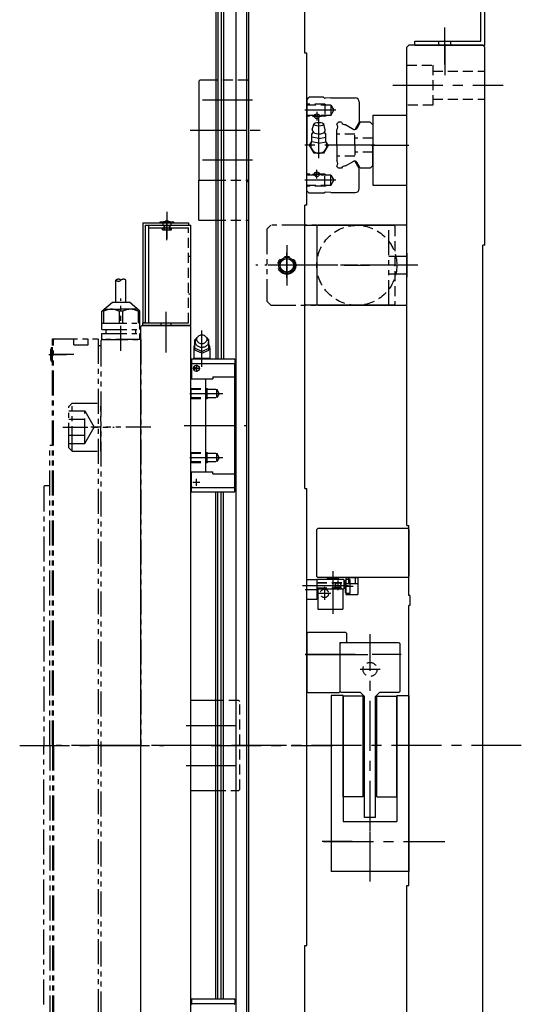
# Model space of a CAD drawing. Extents: x -4290 to -1661, y -3368 to -1203.
# Drawn here: x -1912 to -1661, y -2497 to -2005 of the extents above; entities that cross this region are included whole.
import ezdxf

# ---------------------------------------------------------------- set-up
doc = ezdxf.new("R2010")
doc.units = 0
doc.header["$MEASUREMENT"] = 0
for name, pattern in [('CENTER', [2, 1.25, -0.25, 0.25, -0.25]), ('HIDDEN', [0.375, 0.25, -0.125]), ('PHANTOM2', [1.25, 0.625, -0.125, 0.125, -0.125, 0.125, -0.125])]:
    doc.linetypes.add(name, pattern=pattern)
for name, color, linetype in [('中心線', 7, 'CENTER'), ('二点鎖線', 7, 'PHANTOM2'), ('実線', 7, 'CONTINUOUS'), ('破線', 7, 'HIDDEN'), ('細線', 7, 'CONTINUOUS')]:
    doc.layers.add(name, color=color, linetype=linetype)

msp = doc.modelspace()

# ---------------------------------------------------------------- linework, layer by layer
at = {"layer": '中心線', "ltscale": 20}
for p, q in [((-1699.75, -2027.62), (-1699.75, -2009.15)), ((-1699.75, -2017.38), (-1699.75, -2032.96)), ((-1725.77, -2037.97), (-1670.47, -2037.97)), ((-1795.97, -2045.47), (-1824.53, -2045.47)), ((-1754.28, -2050.47), (-1769.75, -2050.47)), ((-1763.75, -2051.32), (-1763.75, -2055.62)), ((-1765.9, -2053.47), (-1761.6, -2053.47)), ((-1762.75, -2074.34), (-1762.75, -2054.66)), ((-1827.09, -2060.47), (-1790.76, -2060.47)), ((-1823.34, -2060.47), (-1798.8, -2060.47)), ((-1734.75, -2067.97), (-1769.75, -2067.97)), ((-1736.34, -2067.97), (-1717.8, -2067.97)), ((-1736.34, -2067.97), (-1718.76, -2067.97)), ((-1795.97, -2075.47), (-1824.53, -2075.47)), ((-1810.25, -2086.07), (-1810.25, -2077.87)), ((-1810.25, -2110.47), (-1810.25, -2080.47)), ((-1763.75, -2084.62), (-1763.75, -2080.32)), ((-1754.28, -2085.47), (-1769.75, -2085.47)), ((-1765.9, -2082.47), (-1761.6, -2082.47)), ((-1838.75, -2101.19), (-1838.75, -2112.02)), ((-1838.75, -2103.97), (-1838.75, -2114.77)), ((-1838.75, -2115.36), (-1838.75, -2105.74)), ((-1778.75, -2117.96), (-1778.75, -2137.98)), ((-1778.75, -2134.28), (-1778.75, -2121.67)), ((-1713.24, -2127.97), (-1794.26, -2127.97)), ((-1772.44, -2127.97), (-1785.05, -2127.97)), ((-1716.97, -2127.97), (-1764.53, -2127.97)), ((-1750.05, -2127.97), (-1737.44, -2127.97)), ((-1750.05, -2127.97), (-1737.44, -2127.97)), ((-1839.25, -2151.19), (-1839.25, -2162.02)), ((-1839.25, -2153.95), (-1839.25, -2170.75)), ((-1821.25, -2178.7), (-1821.25, -2160.57)), ((-1839.25, -2164.38), (-1839.25, -2171.57)), ((-1822.19, -2179.47), (-1825.78, -2179.47)), ((-1824.85, -2180.49), (-1824.85, -2178.48)), ((-1823.95, -2177.67), (-1823.95, -2181.27)), ((-1827.34, -2191.97), (-1810.76, -2191.97)), ((-1830.05, -2207.97), (-1799.12, -2207.97)), ((-1827.34, -2223.97), (-1810.76, -2223.97)), ((-1822.19, -2236.47), (-1825.78, -2236.47)), ((-1823.95, -2238.27), (-1823.95, -2234.68)), ((-1755.75, -2280.89), (-1755.75, -2302.23)), ((-1770.92, -2287.97), (-1761.1, -2287.97)), ((-1766.45, -2287.97), (-1747.97, -2287.97)), ((-1753.25, -2285.57), (-1753.25, -2290.37)), ((-1745.6, -2288.52), (-1749.82, -2288.52)), ((-1769.57, -2289.97), (-1763.12, -2289.97)), ((-1756.75, -2291.97), (-1763.15, -2291.97)), ((-1759.95, -2288.77), (-1759.95, -2295.17)), ((-1737.15, -2410.72), (-1737.15, -2312.41)), ((-1737.15, -2410.72), (-1737.15, -2312.41)), ((-1744.53, -2322.47), (-1771.18, -2322.47)), ((-1769.34, -2322.47), (-1750.76, -2322.47)), ((-1752.74, -2322.47), (-1738.16, -2322.47)), ((-1721.56, -2322.47), (-1736.14, -2322.47)), ((-1732.15, -2329.97), (-1742.15, -2329.97)), ((-1829.03, -2357.97), (-1800.51, -2357.97)), ((-1912.37, -2367.97), (-1840.35, -2367.97)), ((-1661.47, -2367.97), (-1894.06, -2367.97)), ((-1811.47, -2367.97), (-1863.04, -2367.97)), ((-1816.56, -2367.97), (-1755.96, -2367.97)), ((-1778.98, -2367.97), (-1786.52, -2367.97)), ((-1661.47, -2367.97), (-1730.45, -2367.97)), ((-1829.03, -2377.97), (-1800.51, -2377.97)), ((-1737.15, -2435.97), (-1737.15, -2400.97)), ((-1737.15, -2435.97), (-1737.15, -2400.97)), ((-1746.11, -2415.97), (-1761.02, -2415.97)), ((-1760.35, -2415.97), (-1713.28, -2415.97)), ((-1718.34, -2415.97), (-1699.8, -2415.97))]:
    msp.add_line(p, q, dxfattribs=at)
at = {"layer": '二点鎖線', "ltscale": 20}
for p, q in [((-1788.75, -2109.97), (-1786.75, -2107.97)), ((-1788.75, -2109.97), (-1788.75, -2145.97)), ((-1718.75, -2107.97), (-1786.75, -2107.97)), ((-1727.75, -2147.97), (-1727.75, -2107.97)), ((-1718.75, -2147.97), (-1718.75, -2107.97)), ((-1727.75, -2123.47), (-1718.75, -2123.47)), ((-1768.74, -2127.97), (-1789.76, -2127.97)), ((-1864.25, -2146.47), (-1864.25, -2135.42)), ((-1859.25, -2146.47), (-1859.25, -2135.42)), ((-1718.75, -2132.47), (-1727.75, -2132.47)), ((-1861.75, -2170.77), (-1861.75, -2144.49)), ((-1871.25, -2150.97), (-1865.98, -2146.47)), ((-1870.08, -2149.97), (-1861.75, -2149.97)), ((-1865.98, -2146.47), (-1857.52, -2146.47)), ((-1853.42, -2149.97), (-1861.75, -2149.97)), ((-1852.25, -2150.97), (-1857.52, -2146.47)), ((-1786.75, -2147.97), (-1788.75, -2145.97)), ((-1786.75, -2147.97), (-1718.75, -2147.97)), ((-1871.25, -2156.97), (-1871.25, -2150.97)), ((-1870.37, -2150.97), (-1871.25, -2150.97)), ((-1870.37, -2150.97), (-1870.37, -2156.97)), ((-1860.87, -2150.97), (-1862.63, -2150.97)), ((-1862.63, -2150.97), (-1862.63, -2156.97)), ((-1860.87, -2150.97), (-1860.87, -2156.97)), ((-1853.13, -2150.97), (-1852.25, -2150.97)), ((-1853.13, -2150.97), (-1853.13, -2156.97)), ((-1852.25, -2156.97), (-1852.25, -2150.97)), ((-1871.25, -2156.97), (-1852.25, -2156.97)), ((-1871.25, -2159.97), (-1871.25, -2156.97)), ((-1871.25, -2159.97), (-1852.25, -2159.97)), ((-1869.15, -2161.97), (-1869.15, -2159.97)), ((-1854.35, -2161.97), (-1854.35, -2159.97)), ((-1852.25, -2159.97), (-1852.25, -2156.97)), ((-1895.95, -2367.97), (-1895.95, -2164.77)), ((-1895.95, -2164.77), (-1895.45, -2164.77)), ((-1895.95, -2164.77), (-1873.05, -2164.77)), ((-1895.45, -2367.97), (-1895.45, -2164.77)), ((-1895.45, -2165.27), (-1894.95, -2164.77)), ((-1885.25, -2167.76), (-1885.25, -2164.77)), ((-1878.05, -2167.76), (-1878.05, -2164.77)), ((-1873.05, -2164.77), (-1873.05, -2571.17)), ((-1871.25, -2161.97), (-1852.25, -2161.97)), ((-1871.25, -2164.97), (-1871.25, -2161.97)), ((-1870.75, -2164.97), (-1851.75, -2164.97)), ((-1851.75, -2164.97), (-1870.75, -2164.97)), ((-1852.25, -2164.97), (-1852.25, -2161.97)), ((-1851.75, -2164.97), (-1851.75, -2367.97)), ((-1896.45, -2168.97), (-1896.75, -2170.02)), ((-1896.75, -2174.92), (-1896.75, -2170.02)), ((-1896.45, -2168.97), (-1895.95, -2168.97)), ((-1896.45, -2175.97), (-1896.45, -2168.97)), ((-1895.95, -2175.97), (-1895.95, -2168.97)), ((-1885.25, -2167.76), (-1878.05, -2167.76)), ((-1873.05, -2167.97), (-1871.75, -2167.97)), ((-1871.75, -2165.97), (-1871.75, -2569.97)), ((-1897.75, -2172.47), (-1888.95, -2172.47)), ((-1896.45, -2175.97), (-1896.75, -2174.92)), ((-1885.21, -2172.47), (-1896.32, -2172.47)), ((-1896.45, -2175.97), (-1895.95, -2175.97)), ((-1886.15, -2196.87), (-1887.75, -2198.47)), ((-1887.75, -2219.27), (-1887.75, -2198.47)), ((-1886.15, -2220.87), (-1886.15, -2196.87)), ((-1886.15, -2196.87), (-1871.75, -2196.87)), ((-1871.75, -2220.87), (-1871.75, -2196.87)), ((-1887.75, -2200.79), (-1879.75, -2200.79)), ((-1887.75, -2204.83), (-1879.75, -2204.83)), ((-1879.75, -2216.96), (-1879.75, -2200.79)), ((-1879.75, -2200.79), (-1875.08, -2208.87)), ((-1890.75, -2208.87), (-1865.17, -2208.87)), ((-1879.75, -2216.96), (-1875.08, -2208.87)), ((-1846.75, -2208.87), (-1876.75, -2208.87)), ((-1887.75, -2212.92), (-1879.75, -2212.92)), ((-1897.25, -2367.97), (-1897.25, -2217.97)), ((-1895.95, -2217.97), (-1897.25, -2217.97)), ((-1887.75, -2216.96), (-1879.75, -2216.96)), ((-1886.15, -2220.87), (-1887.75, -2219.27)), ((-1886.15, -2220.87), (-1871.75, -2220.87)), ((-1900.25, -2238.47), (-1899.75, -2237.97)), ((-1900.25, -2238.47), (-1900.25, -2367.97)), ((-1899.75, -2237.97), (-1897.25, -2237.97)), ((-1900.25, -2497.47), (-1900.25, -2367.97)), ((-1897.25, -2367.97), (-1897.25, -2517.97)), ((-1895.95, -2367.97), (-1895.95, -2571.17)), ((-1895.45, -2367.97), (-1895.45, -2571.17)), ((-1851.75, -2570.97), (-1851.75, -2367.97))]:
    msp.add_line(p, q, dxfattribs=at)
msp.add_circle((-1778.75, -2127.97), 4.5, dxfattribs=at)
for centre, radius, start, end in [((-1863, -2136.82), 1.88, 48.3436, 131.6564), ((-1863, -2134.01), 1.88, 228.3436, 311.6564), ((-1860.5, -2136.82), 1.88, 48.3436, 131.6564), ((-1866.5, -2157.8), 7.85, 60.4309, 119.5691), ((-1857, -2157.8), 7.85, 60.4309, 119.5691), ((-1870.75, -2165.97), 1, 90, 180)]:
    msp.add_arc(centre, radius, start, end, dxfattribs=at)
at = {"layer": '実線', "ltscale": 20}
for p, q in [((-1681.75, -2015.97), (-1681.75, -1762.97)), ((-1679.75, -2017.97), (-1679.75, -1762.97)), ((-1814.25, -1917.97), (-1814.25, -2174.72)), ((-1813.29, -1917.97), (-1813.29, -2174.72)), ((-1811.54, -1917.97), (-1811.54, -2174.72)), ((-1810.43, -1917.97), (-1810.43, -2174.72)), ((-1804.02, -2817.97), (-1804.02, -1917.97)), ((-1798.75, -2817.97), (-1798.75, -1917.97)), ((-1798.75, -2816.97), (-1798.75, -1918.97)), ((-1797.75, -2817.47), (-1797.75, -1918.47)), ((-1769.75, -2021.97), (-1769.75, -1967.97)), ((-1714.75, -2015.97), (-1681.75, -2015.97)), ((-1714.75, -2017.97), (-1714.75, -2015.97)), ((-1714.75, -2017.97), (-1714.75, -2015.97)), ((-1768.75, -2021.97), (-1769.75, -2021.97)), ((-1768.75, -2097.97), (-1768.75, -2021.97)), ((-1718.75, -2018.97), (-1717.75, -2017.97)), ((-1718.75, -2257.97), (-1718.75, -2018.97)), ((-1680.75, -2017.97), (-1717.75, -2017.97)), ((-1714.75, -2017.97), (-1679.75, -2017.97)), ((-1680.75, -2017.97), (-1679.75, -2018.97)), ((-1679.75, -2117.97), (-1679.75, -2018.97)), ((-1822.75, -2035.97), (-1822.25, -2035.47)), ((-1822.75, -2035.97), (-1822.75, -2084.97)), ((-1814.25, -2035.47), (-1822.25, -2035.47)), ((-1768.75, -2045.17), (-1767.55, -2043.97)), ((-1768.75, -2045.17), (-1768.75, -2067.97)), ((-1760.35, -2043.97), (-1767.55, -2043.97)), ((-1760.35, -2043.97), (-1759.98, -2044.34)), ((-1756.81, -2044.31), (-1759.65, -2044.47)), ((-1756.81, -2044.31), (-1744.56, -2044.31)), ((-1742.55, -2046.32), (-1742.55, -2056.36)), ((-1822.75, -2055.47), (-1822.75, -2065.47)), ((-1753.75, -2057.32), (-1752.9, -2056.47)), ((-1753.75, -2057.32), (-1753.75, -2057.48)), ((-1751.49, -2056.47), (-1752.9, -2056.47)), ((-1742.55, -2056.36), (-1744.58, -2059.88)), ((-1742.01, -2056.47), (-1743.77, -2059.52)), ((-1737.1, -2056.47), (-1742.01, -2056.47)), ((-1737.1, -2056.47), (-1735.75, -2057.82)), ((-1735.75, -2052.97), (-1735.75, -2087.97)), ((-1735.75, -2052.97), (-1718.75, -2052.97)), ((-1765.77, -2062.02), (-1766.25, -2062.11)), ((-1766.25, -2066.19), (-1766.25, -2062.11)), ((-1766, -2060.22), (-1765.25, -2057.45)), ((-1759.5, -2060.21), (-1760.25, -2057.45)), ((-1759.72, -2062.02), (-1759.25, -2062.11)), ((-1759.25, -2066.19), (-1759.25, -2062.11)), ((-1753.75, -2067.97), (-1753.75, -2060.25)), ((-1749.42, -2057.66), (-1745.23, -2060.08)), ((-1735.75, -2057.82), (-1735.75, -2067.97)), ((-1767.37, -2067.97), (-1766.25, -2066.04)), ((-1762.75, -2064.53), (-1766.25, -2063.88)), ((-1762.75, -2066.84), (-1766.25, -2066.19)), ((-1762.75, -2064.53), (-1759.25, -2063.88)), ((-1762.75, -2066.84), (-1759.25, -2066.19)), ((-1758.13, -2067.97), (-1759.25, -2066.03)), ((-1735.75, -2064.97), (-1735.75, -2070.97)), ((-1768.75, -2090.78), (-1768.75, -2067.97)), ((-1765.06, -2071.97), (-1767.37, -2067.97)), ((-1760.44, -2071.97), (-1765.06, -2071.97)), ((-1758.13, -2067.97), (-1760.44, -2071.97)), ((-1753.75, -2067.97), (-1753.75, -2075.69)), ((-1735.75, -2078.12), (-1735.75, -2067.97)), ((-1749.42, -2078.29), (-1745.23, -2075.87)), ((-1742.55, -2079.59), (-1744.58, -2076.07)), ((-1742.01, -2079.47), (-1743.77, -2076.43)), ((-1753.75, -2078.62), (-1753.75, -2078.47)), ((-1753.75, -2078.62), (-1752.9, -2079.47)), ((-1751.49, -2079.47), (-1752.9, -2079.47)), ((-1742.55, -2089.62), (-1742.55, -2079.59)), ((-1737.1, -2079.47), (-1742.01, -2079.47)), ((-1737.1, -2079.47), (-1735.75, -2078.12)), ((-1822.25, -2085.47), (-1822.75, -2084.97)), ((-1822.75, -2105.47), (-1822.75, -2085.47)), ((-1822.75, -2085.47), (-1814.25, -2085.47)), ((-1768.75, -2090.78), (-1767.55, -2091.97)), ((-1760.35, -2091.97), (-1759.98, -2091.61)), ((-1756.81, -2091.64), (-1759.65, -2091.47)), ((-1756.81, -2091.64), (-1744.56, -2091.64)), ((-1735.75, -2087.97), (-1718.75, -2087.97)), ((-1760.35, -2091.97), (-1767.55, -2091.97)), ((-1769.75, -2239.47), (-1769.75, -2097.97)), ((-1768.75, -2097.97), (-1769.75, -2097.97)), ((-1842.25, -2106.37), (-1839.62, -2105.97)), ((-1842.25, -2106.37), (-1842.25, -2106.77)), ((-1835.25, -2106.37), (-1842.25, -2106.37)), ((-1837.87, -2105.97), (-1839.62, -2105.97)), ((-1837.87, -2105.97), (-1835.25, -2106.37)), ((-1835.25, -2106.37), (-1835.25, -2106.77)), ((-1822.75, -2105.47), (-1814.25, -2105.47)), ((-1850.75, -2106.77), (-1850.75, -2156.77)), ((-1850.75, -2106.77), (-1827.75, -2106.77)), ((-1849.55, -2107.97), (-1849.55, -2156.77)), ((-1849.55, -2107.97), (-1827.75, -2107.97)), ((-1847.75, -2156.77), (-1847.75, -2107.97)), ((-1847.75, -2107.97), (-1826.75, -2107.97)), ((-1847.75, -2109.17), (-1827.95, -2109.17)), ((-1842.25, -2106.77), (-1835.25, -2106.77)), ((-1835.25, -2106.77), (-1842.25, -2106.77)), ((-1827.75, -2107.97), (-1827.75, -2106.77)), ((-1826.75, -2157.97), (-1826.75, -2107.97)), ((-1763.75, -2108.47), (-1763.25, -2107.97)), ((-1763.75, -2108.47), (-1763.75, -2147.47)), ((-1719.25, -2107.97), (-1763.25, -2107.97)), ((-1718.75, -2108.47), (-1719.25, -2107.97)), ((-1718.75, -2147.47), (-1718.75, -2108.47)), ((-1680.75, -2617.97), (-1680.75, -2117.97)), ((-1679.75, -2117.97), (-1680.75, -2117.97)), ((-1769.75, -2133.97), (-1769.75, -2121.97)), ((-1718.75, -2121.97), (-1718.75, -2133.97)), ((-1763.75, -2147.47), (-1763.25, -2147.97)), ((-1763.25, -2147.97), (-1719.25, -2147.97)), ((-1719.25, -2147.97), (-1718.75, -2147.47)), ((-1851.75, -2158.47), (-1851.25, -2157.97)), ((-1851.75, -2577.47), (-1851.75, -2158.47)), ((-1851.25, -2157.97), (-1827.25, -2157.97)), ((-1849.55, -2156.77), (-1850.75, -2156.77)), ((-1850.75, -2156.77), (-1827.95, -2156.77)), ((-1850.75, -2157.97), (-1850.75, -2156.77)), ((-1826.75, -2157.97), (-1850.75, -2157.97)), ((-1827.25, -2157.97), (-1826.75, -2158.47)), ((-1826.75, -2576.97), (-1826.75, -2158.47)), ((-1824.75, -2165.17), (-1824.17, -2164.77)), ((-1824.75, -2170.37), (-1824.75, -2165.17)), ((-1817.75, -2165.17), (-1818.33, -2164.77)), ((-1817.75, -2170.37), (-1817.75, -2165.17)), ((-1825.25, -2169.27), (-1825.25, -2174.47)), ((-1821.25, -2170.97), (-1824.75, -2169.37)), ((-1821.25, -2171.87), (-1824.75, -2170.37)), ((-1821.25, -2170.97), (-1817.75, -2169.37)), ((-1821.25, -2171.87), (-1817.75, -2170.37)), ((-1817.71, -2170.37), (-1817.75, -2170.37)), ((-1817.25, -2169.27), (-1817.25, -2174.47)), ((-1826.35, -2174.72), (-1826.35, -2176.97)), ((-1826.35, -2174.72), (-1804.75, -2174.72)), ((-1825.37, -2174.47), (-1825.62, -2174.72)), ((-1817.13, -2174.47), (-1825.37, -2174.47)), ((-1816.88, -2174.72), (-1817.13, -2174.47)), ((-1804.75, -2174.72), (-1804.75, -2176.97)), ((-1826.35, -2177.37), (-1825.95, -2176.97)), ((-1826.35, -2176.97), (-1804.75, -2176.97)), ((-1826.35, -2177.37), (-1826.35, -2184.67)), ((-1805.25, -2176.97), (-1804.75, -2177.47)), ((-1804.75, -2238.47), (-1804.75, -2177.47)), ((-1826.75, -2184.67), (-1815.75, -2184.67)), ((-1826.75, -2231.27), (-1826.75, -2184.67)), ((-1819.25, -2231.27), (-1819.25, -2184.67)), ((-1815.75, -2183.67), (-1815.75, -2184.67)), ((-1815.75, -2183.67), (-1804.75, -2183.67)), ((-1826.75, -2231.27), (-1815.75, -2231.27)), ((-1826.35, -2238.57), (-1826.35, -2231.27)), ((-1815.75, -2232.27), (-1815.75, -2231.27)), ((-1815.75, -2232.27), (-1804.75, -2232.27)), ((-1826.35, -2238.57), (-1825.95, -2238.97)), ((-1826.35, -2241.22), (-1826.35, -2238.97)), ((-1826.35, -2238.97), (-1804.75, -2238.97)), ((-1805.25, -2238.97), (-1804.75, -2238.47)), ((-1804.75, -2241.22), (-1804.75, -2238.97)), ((-1826.35, -2241.22), (-1804.75, -2241.22)), ((-1814.25, -2494.72), (-1814.25, -2241.22)), ((-1813.29, -2494.72), (-1813.29, -2241.22)), ((-1811.54, -2494.72), (-1811.54, -2241.22)), ((-1810.43, -2494.72), (-1810.43, -2241.22)), ((-1769.75, -2239.47), (-1768.75, -2239.47)), ((-1768.75, -2467.97), (-1768.75, -2239.47)), ((-1718.75, -2257.97), (-1717.75, -2257.97)), ((-1717.75, -2292.97), (-1717.75, -2257.97)), ((-1763.75, -2259.97), (-1763.25, -2259.47)), ((-1763.75, -2283.47), (-1763.75, -2259.97)), ((-1718.25, -2259.47), (-1763.25, -2259.47)), ((-1717.75, -2259.97), (-1718.25, -2259.47)), ((-1717.75, -2259.97), (-1717.75, -2283.47)), ((-1717.75, -2268.97), (-1717.75, -2274.97)), ((-1763.25, -2283.97), (-1763.75, -2283.47)), ((-1718.25, -2283.97), (-1717.75, -2283.47)), ((-1750.25, -2284.97), (-1763.75, -2284.97)), ((-1763.75, -2284.97), (-1763.75, -2289.77)), ((-1718.25, -2283.97), (-1763.25, -2283.97)), ((-1741.01, -2283.97), (-1761.81, -2283.97)), ((-1758.75, -2283.97), (-1758.75, -2284.17)), ((-1758.75, -2284.17), (-1752.75, -2284.17)), ((-1752.75, -2283.97), (-1752.75, -2284.17)), ((-1750.25, -2284.97), (-1750.25, -2289.77)), ((-1749.45, -2291.52), (-1749.45, -2285.52)), ((-1749.25, -2283.97), (-1743.25, -2283.97)), ((-1749.25, -2283.97), (-1749.25, -2292.47)), ((-1749.25, -2283.97), (-1749.25, -2292.47)), ((-1749.25, -2286.97), (-1743.25, -2286.97)), ((-1749.25, -2286.97), (-1743.25, -2286.97)), ((-1747.25, -2285.02), (-1748.95, -2285.02)), ((-1747.75, -2283.97), (-1744.75, -2283.97)), ((-1747.25, -2285.02), (-1747.25, -2292.02)), ((-1743.25, -2283.97), (-1743.25, -2292.47)), ((-1743.25, -2283.97), (-1743.25, -2292.47)), ((-1763.75, -2289.77), (-1750.25, -2289.77)), ((-1763.25, -2289.77), (-1763.25, -2299.77)), ((-1750.75, -2289.77), (-1750.75, -2299.77)), ((-1749.25, -2292.47), (-1743.25, -2292.47)), ((-1749.25, -2292.47), (-1743.25, -2292.47)), ((-1747.25, -2292.02), (-1748.95, -2292.02)), ((-1717.25, -2292.97), (-1717.75, -2292.97)), ((-1717.25, -2292.97), (-1717.25, -2297.97)), ((-1717.75, -2437.97), (-1717.75, -2297.97)), ((-1717.25, -2297.97), (-1717.75, -2297.97)), ((-1763.25, -2299.77), (-1750.75, -2299.77)), ((-1768.25, -2311.47), (-1768.75, -2311.97)), ((-1768.75, -2311.97), (-1768.75, -2340.97)), ((-1749.25, -2311.47), (-1768.25, -2311.47)), ((-1749.25, -2311.47), (-1748.75, -2311.97)), ((-1748.75, -2315.97), (-1748.75, -2311.97)), ((-1752.15, -2316.97), (-1751.65, -2316.47)), ((-1752.15, -2316.47), (-1749.25, -2316.47)), ((-1752.15, -2340.97), (-1752.15, -2316.47)), ((-1752.15, -2340.97), (-1752.15, -2316.97)), ((-1751.65, -2316.47), (-1722.65, -2316.47)), ((-1748.75, -2315.97), (-1749.25, -2316.47)), ((-1722.65, -2316.47), (-1722.15, -2316.97)), ((-1722.15, -2316.97), (-1722.15, -2340.97)), ((-1768.75, -2325.47), (-1768.75, -2319.47)), ((-1768.75, -2340.97), (-1768.25, -2341.47)), ((-1768.25, -2341.47), (-1752.65, -2341.47)), ((-1752.65, -2341.47), (-1752.15, -2340.97)), ((-1751.65, -2341.47), (-1752.15, -2340.97)), ((-1741.85, -2341.47), (-1751.65, -2341.47)), ((-1739.85, -2343.47), (-1741.85, -2341.47)), ((-1734.45, -2343.47), (-1732.45, -2341.47)), ((-1722.65, -2341.47), (-1732.45, -2341.47)), ((-1722.65, -2341.47), (-1722.15, -2340.97)), ((-1814.25, -2345.47), (-1826.75, -2345.47)), ((-1756.55, -2342.97), (-1756.55, -2430.97)), ((-1750.65, -2342.97), (-1756.55, -2342.97)), ((-1750.65, -2342.97), (-1750.65, -2405.97)), ((-1750.65, -2393.67), (-1750.65, -2343.27)), ((-1740.55, -2343.27), (-1750.65, -2343.27)), ((-1740.55, -2393.67), (-1740.55, -2343.27)), ((-1739.85, -2403.97), (-1739.85, -2343.47)), ((-1734.45, -2403.97), (-1734.45, -2343.47)), ((-1733.75, -2393.67), (-1733.75, -2343.27)), ((-1733.75, -2343.27), (-1723.65, -2343.27)), ((-1723.65, -2342.97), (-1723.65, -2405.97)), ((-1723.65, -2342.97), (-1717.75, -2342.97)), ((-1723.65, -2393.67), (-1723.65, -2343.27)), ((-1717.75, -2342.97), (-1717.75, -2430.97)), ((-1826.75, -2390.47), (-1814.25, -2390.47)), ((-1740.55, -2393.67), (-1750.65, -2393.67)), ((-1733.75, -2393.67), (-1723.65, -2393.67)), ((-1750.65, -2405.97), (-1723.65, -2405.97)), ((-1734.45, -2403.97), (-1739.85, -2403.97)), ((-1717.75, -2412.97), (-1717.75, -2418.97)), ((-1717.75, -2430.97), (-1756.55, -2430.97)), ((-1718.75, -2716.97), (-1718.75, -2437.97)), ((-1718.75, -2437.97), (-1717.75, -2437.97)), ((-1769.75, -2637.97), (-1769.75, -2467.97)), ((-1769.75, -2467.97), (-1768.75, -2467.97)), ((-1826.35, -2494.72), (-1826.35, -2496.97)), ((-1826.35, -2494.72), (-1804.75, -2494.72)), ((-1804.75, -2494.72), (-1804.75, -2496.97)), ((-1826.35, -2497.37), (-1825.95, -2496.97)), ((-1826.35, -2496.97), (-1804.75, -2496.97)), ((-1805.25, -2496.97), (-1804.75, -2497.47))]:
    msp.add_line(p, q, dxfattribs=at)
at = {"layer": '実線', "linetype": 'CONTINUOUS', "ltscale": 20}
for p, q in [((-1769.75, -2108.47), (-1769.25, -2107.97)), ((-1769.75, -2147.47), (-1769.75, -2108.47)), ((-1769.25, -2107.97), (-1725.25, -2107.97)), ((-1769.75, -2147.47), (-1769.25, -2147.97)), ((-1725.25, -2147.97), (-1769.25, -2147.97)), ((-1768.75, -2294.97), (-1768.75, -2284.97)), ((-1768.75, -2284.97), (-1763.75, -2284.97)), ((-1763.75, -2284.97), (-1763.75, -2294.97)), ((-1763.75, -2294.97), (-1768.75, -2294.97))]:
    msp.add_line(p, q, dxfattribs=at)
at = {"layer": '実線', "ltscale": 20}
for points in [[(-1819.07, -2163.85, -0.062832), (-1818.54, -2164.41, -0.066497), (-1818.18, -2165.09, -0.069156), (-1818.01, -2165.85, -0.069753), (-1818.05, -2166.61, -0.068163), (-1818.3, -2167.34, -0.064996), (-1818.74, -2167.98, -0.061291), (-1819.32, -2168.49, -0.05808), (-1820, -2168.84, -0.055905), (-1820.75, -2169.04, -0.054964), (-1821.52, -2169.06, -0.055474), (-1822.28, -2168.92, -0.05728), (-1822.99, -2168.61, -0.060268), (-1823.6, -2168.14, -0.063952), (-1824.08, -2167.54, -0.067445), (-1824.39, -2166.84, -0.069442), (-1824.5, -2166.07)], [(-1824.5, -2166.07, -0.014349), (-1824.49, -2165.91, -0.014261), (-1824.48, -2165.76, -0.014176), (-1824.46, -2165.6, -0.014151), (-1824.43, -2165.45, -0.014102), (-1824.39, -2165.29, -0.01403), (-1824.34, -2165.14, -0.013937), (-1824.28, -2164.99, -0.013826), (-1824.22, -2164.85, -0.0137), (-1824.14, -2164.71, -0.013561), (-1824.06, -2164.57, -0.013322), (-1823.97, -2164.44, -0.013288), (-1823.88, -2164.31, -0.013155), (-1823.78, -2164.19, -0.012938), (-1823.67, -2164.07, -0.01278), (-1823.55, -2163.96, -0.012625), (-1823.44, -2163.85)]]:
    msp.add_lwpolyline(points, format="xyb", dxfattribs=at)
msp.add_lwpolyline([(-1823.75, -2164.97, -0.110379), (-1823.54, -2164.06, -0.102508), (-1822.98, -2163.31, -0.09329), (-1822.17, -2162.84, -0.087818), (-1821.25, -2162.67, -0.087772), (-1820.33, -2162.84, -0.09326), (-1819.52, -2163.31, -0.10263), (-1818.95, -2164.06, -0.110333), (-1818.75, -2164.97, -0.110379), (-1818.95, -2165.89, -0.102508), (-1819.52, -2166.63, -0.09329), (-1820.33, -2167.11, -0.087818), (-1821.25, -2167.27, -0.08777), (-1822.17, -2167.11, -0.09326), (-1822.98, -2166.63, -0.102633), (-1823.54, -2165.89, -0.110332)], format="xyb", close=True, dxfattribs=at)
for centre, radius in [((-1763.75, -2053.47), 1.2), ((-1763.75, -2082.47), 1.2), ((-1778.75, -2127.97), 3.38), ((-1823.95, -2179.47), 1.5), ((-1824.85, -2179.47), 0.5)]:
    msp.add_circle(centre, radius, dxfattribs=at)
for centre, radius, start, end in [((-1759.64, -2043.97), 0.5, 227.3192, 270.0002), ((-1744.56, -2046.32), 2.01, 0, 90), ((-1749.62, -2055.61), 2.06, 204.8406, 275.4881), ((-1766.83, -2061.35), 1.25, 307.875, 9.2353), ((-1765.04, -2060.36), 0.97, 171.7029, 234.6685), ((-1758.67, -2061.35), 1.25, 170.7645, 232.1251), ((-1760.46, -2060.36), 0.968, 305.3314, 8.2972), ((-1755.27, -2058.87), 2.06, 317.7148, 42.2852), ((-1745.01, -2059.63), 0.5, 240, 330), ((-1744.83, -2059.16), 1, 246.6003, 312.6966), ((-1744.64, -2059.02), 1, 298.7314, 330), ((-1762.75, -2067.97), 4, 151.094, 28.9059), ((-1762.75, -2067.97), 4, 330, 331.045), ((-1755.27, -2077.08), 2.06, 317.7148, 42.2852), ((-1745.01, -2076.32), 0.5, 30, 120), ((-1744.83, -2076.79), 1, 47.3034, 113.3997), ((-1744.64, -2076.93), 1, 30, 61.2686), ((-1749.62, -2080.34), 2.06, 84.5119, 155.1594), ((-1759.64, -2091.97), 0.5, 89.9998, 132.6808), ((-1744.56, -2089.62), 2.01, 270, 0), ((-1821.25, -2169.27), 4, 151.5042, 180), ((-1821.25, -2169.27), 3.98, 0.0001, 28.4959), ((-1824.84, -2176.37), 1.9, 60.2229, 88.1913), ((-1821.78, -2177.77), 3.32, 96.0542, 113.1788), ((-1820.72, -2177.77), 3.32, 66.7963, 83.9457), ((-1817.66, -2176.37), 1.9, 91.8088, 119.5577), ((-1748.95, -2285.52), 0.5, 90, 180), ((-1748.95, -2291.52), 0.5, 180, 270)]:
    msp.add_arc(centre, radius, start, end, dxfattribs=at)
for centre, major_axis, ratio, end_param in [((-1762.75, -2057.45), (-2.5, 0), 0.379998, 6.283185), ((-1762.75, -2061.15), (-2.85, 0), 0.382456, 3.107877)]:
    msp.add_ellipse(centre, major_axis=major_axis, ratio=ratio, start_param=0, end_param=end_param, dxfattribs=at)
at = {"layer": '破線', "ltscale": 20}
for p, q in [((-1702.75, -2017.97), (-1702.75, -2015.97)), ((-1696.75, -2017.97), (-1696.75, -2015.97)), ((-1718.77, -2027.97), (-1705.77, -2027.97)), ((-1705.77, -2027.97), (-1705.77, -2047.97)), ((-1705.77, -2030.97), (-1679.77, -2030.97)), ((-1798.25, -2035.47), (-1814.25, -2035.47)), ((-1798.25, -2035.47), (-1797.75, -2035.97)), ((-1797.75, -2084.97), (-1797.75, -2035.97)), ((-1759.75, -2047.47), (-1768.75, -2047.47)), ((-1759.75, -2047.47), (-1758.97, -2047.92)), ((-1759.75, -2047.47), (-1759.75, -2053.47)), ((-1705.77, -2044.97), (-1679.77, -2044.97)), ((-1756.75, -2047.92), (-1768.75, -2047.92)), ((-1756.75, -2047.92), (-1756.75, -2053.02)), ((-1756.75, -2047.92), (-1755.28, -2050.47)), ((-1756.75, -2053.02), (-1755.28, -2050.47)), ((-1705.77, -2047.97), (-1718.77, -2047.97)), ((-1756.75, -2053.02), (-1768.75, -2053.02)), ((-1759.75, -2053.47), (-1768.75, -2053.47)), ((-1759.75, -2053.47), (-1758.97, -2053.02)), ((-1744.75, -2062.47), (-1753.75, -2062.47)), ((-1744.75, -2067.97), (-1744.75, -2062.47)), ((-1735.75, -2064.47), (-1744.75, -2064.47)), ((-1744.75, -2067.97), (-1744.75, -2073.47)), ((-1735.75, -2071.47), (-1744.75, -2071.47)), ((-1744.75, -2073.47), (-1753.75, -2073.47)), ((-1814.25, -2085.47), (-1797.75, -2085.47)), ((-1797.75, -2084.97), (-1798.25, -2085.47)), ((-1798.25, -2086.47), (-1798.25, -2085.47)), ((-1797.75, -2105.47), (-1797.75, -2085.47)), ((-1759.75, -2082.47), (-1768.75, -2082.47)), ((-1756.75, -2082.92), (-1768.75, -2082.92)), ((-1759.75, -2088.47), (-1759.75, -2082.47)), ((-1759.75, -2082.47), (-1758.97, -2082.92)), ((-1756.75, -2088.02), (-1756.75, -2082.92)), ((-1756.75, -2082.92), (-1755.28, -2085.47)), ((-1756.75, -2088.02), (-1755.28, -2085.47)), ((-1756.75, -2088.02), (-1768.75, -2088.02)), ((-1759.75, -2088.47), (-1768.75, -2088.47)), ((-1759.75, -2088.47), (-1758.97, -2088.02)), ((-1839.62, -2105.97), (-1839.62, -2106.72)), ((-1837.87, -2105.97), (-1837.87, -2106.72)), ((-1814.25, -2105.47), (-1797.75, -2105.47)), ((-1841, -2110.17), (-1841, -2109.17)), ((-1841, -2110.17), (-1836.5, -2110.17)), ((-1840.75, -2106.77), (-1840.75, -2107.97)), ((-1840.25, -2107.97), (-1840.25, -2110.17)), ((-1839.9, -2107.97), (-1839.9, -2110.17)), ((-1837.87, -2106.72), (-1839.62, -2106.72)), ((-1839.62, -2106.72), (-1839.54, -2106.77)), ((-1837.87, -2106.72), (-1837.96, -2106.77)), ((-1837.6, -2107.97), (-1837.6, -2110.17)), ((-1837.25, -2107.97), (-1837.25, -2110.17)), ((-1836.75, -2106.77), (-1836.75, -2107.97)), ((-1836.5, -2110.17), (-1836.5, -2109.17)), ((-1827.95, -2156.77), (-1827.95, -2109.17)), ((-1724.75, -2108.47), (-1725.25, -2107.97)), ((-1724.75, -2108.47), (-1724.75, -2147.47)), ((-1827.95, -2123.47), (-1826.75, -2123.47)), ((-1826.75, -2142.47), (-1827.95, -2142.47)), ((-1725.25, -2147.97), (-1724.75, -2147.47)), ((-1841.75, -2156.77), (-1841.75, -2157.97)), ((-1836.75, -2156.77), (-1836.75, -2157.97)), ((-1826.75, -2189.47), (-1826.75, -2194.47)), ((-1826.75, -2189.47), (-1818.75, -2189.47)), ((-1826.75, -2189.87), (-1813.75, -2189.87)), ((-1818.75, -2189.47), (-1818.06, -2189.87)), ((-1818.75, -2189.47), (-1818.75, -2194.47)), ((-1812.54, -2191.97), (-1813.75, -2189.87)), ((-1813.75, -2194.07), (-1813.75, -2189.87)), ((-1826.75, -2194.07), (-1813.75, -2194.07)), ((-1826.75, -2194.47), (-1818.75, -2194.47)), ((-1818.75, -2194.47), (-1818.06, -2194.07)), ((-1812.54, -2191.97), (-1813.75, -2194.07)), ((-1826.75, -2221.47), (-1826.75, -2226.47)), ((-1826.75, -2221.47), (-1818.75, -2221.47)), ((-1826.75, -2221.87), (-1813.75, -2221.87)), ((-1818.75, -2221.47), (-1818.06, -2221.87)), ((-1818.75, -2221.47), (-1818.75, -2226.47)), ((-1812.54, -2223.97), (-1813.75, -2221.87)), ((-1813.75, -2226.07), (-1813.75, -2221.87)), ((-1812.54, -2223.97), (-1813.75, -2226.07)), ((-1826.75, -2226.07), (-1813.75, -2226.07)), ((-1826.75, -2226.47), (-1818.75, -2226.47)), ((-1818.75, -2226.47), (-1818.06, -2226.07)), ((-1763.75, -2286.47), (-1750.25, -2286.47)), ((-1763.75, -2286.77), (-1750.25, -2286.77)), ((-1747.85, -2283.97), (-1747.85, -2286.97)), ((-1747.85, -2283.97), (-1747.85, -2286.97)), ((-1744.65, -2283.97), (-1744.65, -2286.97)), ((-1744.65, -2283.97), (-1744.65, -2286.97)), ((-1763.75, -2289.17), (-1750.25, -2289.17)), ((-1763.75, -2289.47), (-1750.25, -2289.47)), ((-1802.75, -2345.47), (-1814.25, -2345.47)), ((-1802.25, -2345.97), (-1802.75, -2345.47)), ((-1802.25, -2389.97), (-1802.25, -2345.97)), ((-1814.25, -2390.47), (-1802.75, -2390.47)), ((-1802.75, -2390.47), (-1802.25, -2389.97))]:
    msp.add_line(p, q, dxfattribs=at)
for centre, radius in [((-1743.75, -2127.97), 20), ((-1753.25, -2287.97), 1.5), ((-1753.25, -2287.97), 1.2), ((-1759.95, -2291.97), 2.1), ((-1737.15, -2329.97), 3.5)]:
    msp.add_circle(centre, radius, dxfattribs=at)
at = {"layer": '細線', "ltscale": 20}
msp.add_circle((-1778.75, -2127.97), 4, dxfattribs=at)

doc.saveas('drawing.dxf')
